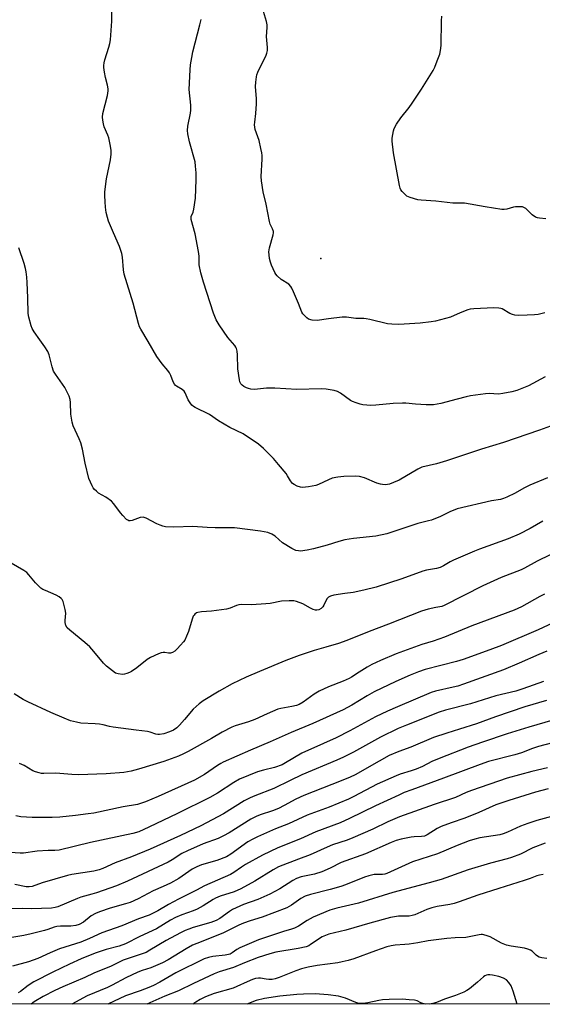
# Model space of a CAD drawing. Units: inches. Extents: x 1225771 to 1231771, y 573454 to 577454.
# Drawn here: x 1227722 to 1227927, y 573454 to 573839 of the extents above; entities that cross this region are included whole.
import ezdxf

# ---------------------------------------------------------------- set-up
doc = ezdxf.new("R2010")
doc.units = ezdxf.units.IN
doc.header["$MEASUREMENT"] = 0
for name, color, linetype in [('ELEV-Spot Elevation', 7, 'Continuous'), ('NTRL-Trees', 3, 'Continuous'), ('Undefined', 1, 'Continuous')]:
    doc.layers.add(name, color=color, linetype=linetype)

msp = doc.modelspace()

# ---------------------------------------------------------------- linework, layer by layer
at = {"layer": 'ELEV-Spot Elevation'}
msp.add_point((1227840.23, 573745.86, 605), dxfattribs=at)
at = {"layer": 'NTRL-Trees'}
msp.add_lwpolyline([(1228604.68, 573453.84), (1226508.37, 573454.05)], dxfattribs=at)
at = {"layer": 'Undefined'}
for points, elevation in [([(1227935.87, 573682.35), (1227925.86, 573678.72), (1227911.79, 573673.89), (1227903.1, 573671.24), (1227889.45, 573666.69), (1227885.53, 573665.57), (1227879.83, 573664.19), (1227878.2, 573663.41), (1227870.84, 573659.15), (1227868.71, 573658.14), (1227867.14, 573657.59), (1227866.33, 573657.39), (1227865.5, 573657.32), (1227864.37, 573657.35), (1227863.54, 573657.5), (1227862.17, 573657.98), (1227857.32, 573659.99), (1227855.38, 573660.51), (1227853.65, 573660.63), (1227849.23, 573660.5), (1227846.9, 573660.32), (1227844.61, 573659.84), (1227843.23, 573659.29), (1227839.3, 573657.43), (1227838.26, 573657.05), (1227835.38, 573656.55), (1227833.06, 573656.28), (1227832.23, 573656.35), (1227830.92, 573656.76), (1227829.7, 573657.36), (1227829.08, 573657.86), (1227828.26, 573658.9), (1227827.2, 573660.83), (1227826.59, 573661.75), (1227823.57, 573665.22), (1227821.65, 573667.62), (1227817.75, 573671.48), (1227815.81, 573673.15), (1227809.78, 573677.19), (1227804.61, 573679.72), (1227800.16, 573682.35), (1227796.53, 573684.8), (1227791.02, 573687.56), (1227790.26, 573688), (1227789.69, 573688.45), (1227788.96, 573689.35), (1227788.19, 573690.61), (1227787.1, 573693.25), (1227786.68, 573693.95), (1227785.86, 573694.65), (1227783.67, 573695.9), (1227783.24, 573696.24), (1227782.83, 573696.74), (1227782.34, 573697.68), (1227781.42, 573700.1), (1227780.92, 573701.12), (1227780.28, 573702.02), (1227778.05, 573704.65), (1227775.98, 573707.58), (1227772.57, 573713.48), (1227769.66, 573718.22), (1227769.17, 573719.21), (1227768.7, 573720.47), (1227766.64, 573728.43), (1227763.15, 573739.72), (1227762.89, 573741.48), (1227762.5, 573746.47), (1227762.24, 573747.86), (1227761.27, 573750.57), (1227758.93, 573755.92), (1227757.06, 573760.55), (1227756.58, 573761.95), (1227756.12, 573763.99), (1227755.83, 573766.07), (1227755.64, 573768.15), (1227755.52, 573770.53), (1227755.58, 573772.02), (1227756.2, 573777.06), (1227757.85, 573784.52), (1227758.09, 573786.79), (1227758.12, 573788.21), (1227757.85, 573789.96), (1227757.11, 573793.14), (1227756.73, 573794.26), (1227755.37, 573797.55), (1227755.01, 573798.67), (1227754.73, 573800.1), (1227754.63, 573801.25), (1227754.8, 573802.67), (1227756.59, 573809.79), (1227756.88, 573811.53), (1227756.84, 573812.4), (1227756.62, 573813.86), (1227755.88, 573816.86), (1227755.5, 573818.91), (1227755.24, 573820.66), (1227755.2, 573821.54), (1227755.33, 573822.6), (1227755.59, 573823.68), (1227757.18, 573828.72), (1227757.56, 573830.13), (1227757.77, 573831.61), (1227758.12, 573835.18), (1227758.28, 573838.82), (1227758.3, 573843.66)], 600), ([(1227928.04, 573699.62), (1227921.56, 573696.1), (1227916.96, 573694.25), (1227915.02, 573693.65), (1227911.53, 573693.07), (1227909.78, 573692.85), (1227906.13, 573693), (1227904.78, 573692.95), (1227898.89, 573692.08), (1227897.19, 573691.76), (1227893.56, 573690.86), (1227887.16, 573689.1), (1227884.4, 573688.65), (1227883.25, 573688.6), (1227881.45, 573688.67), (1227877.27, 573688.9), (1227873.57, 573689.25), (1227872.16, 573689.29), (1227868.51, 573689.13), (1227861.8, 573688.43), (1227859.79, 573688.37), (1227856.72, 573688.63), (1227855.62, 573688.89), (1227853.99, 573689.45), (1227852.66, 573689.97), (1227851.89, 573690.35), (1227847.92, 573693.15), (1227846.71, 573693.83), (1227845.37, 573694.23), (1227842.28, 573694.75), (1227840.32, 573694.92), (1227830.81, 573694.6), (1227822.17, 573695.17), (1227818.91, 573695.08), (1227815.41, 573694.72), (1227814.23, 573694.68), (1227812.76, 573694.79), (1227811.89, 573694.96), (1227811.1, 573695.26), (1227810.1, 573695.78), (1227809.41, 573696.25), (1227808.86, 573696.84), (1227808.49, 573697.56), (1227808.28, 573698.4), (1227807.69, 573702.75), (1227807.55, 573708.18), (1227807.43, 573709.59), (1227807.17, 573710.67), (1227806.93, 573711.19), (1227806.46, 573711.91), (1227803.82, 573715.04), (1227800.32, 573719.89), (1227799.23, 573721.88), (1227798.14, 573724.48), (1227794.21, 573736.65), (1227793.15, 573740.27), (1227792.58, 573743.38), (1227792.54, 573746.77), (1227792.29, 573748.67), (1227790.92, 573755.61), (1227789.4, 573761.21), (1227789.35, 573761.73), (1227789.45, 573762.39), (1227790.17, 573764.09), (1227790.46, 573765.2), (1227791.11, 573769.51), (1227791.38, 573776.79), (1227791.39, 573779.42), (1227791.16, 573782.08), (1227790.92, 573783.84), (1227788.72, 573791.66), (1227788.07, 573794.69), (1227787.91, 573796.08), (1227788.1, 573797.74), (1227789.17, 573802.81), (1227789.33, 573803.95), (1227789.26, 573805.98), (1227788.66, 573812.15), (1227789, 573819.79), (1227789.16, 573821.83), (1227789.62, 573824.66), (1227790.1, 573826.92), (1227792.81, 573837.48), (1227793.26, 573839.46)], 602), ([(1227927.94, 573724.64), (1227925.38, 573724.02), (1227923.94, 573723.86), (1227921.04, 573723.68), (1227917.59, 573723.62), (1227916.17, 573723.72), (1227915.34, 573723.93), (1227914.28, 573724.36), (1227911.22, 573726.2), (1227910.73, 573726.39), (1227909.99, 573726.53), (1227907.94, 573726.54), (1227900.09, 573726.2), (1227898.69, 573726.06), (1227897.85, 573725.85), (1227894.81, 573724.7), (1227891, 573723.01), (1227885.13, 573721.44), (1227883.43, 573721.15), (1227879.15, 573720.62), (1227870.83, 573720.04), (1227868.01, 573720.14), (1227866.33, 573720.31), (1227859.35, 573722.05), (1227857.92, 573722.34), (1227857.06, 573722.4), (1227853.92, 573722.38), (1227850.25, 573722.95), (1227848.5, 573722.89), (1227843.22, 573722.35), (1227838.71, 573721.65), (1227836.75, 573721.83), (1227835.43, 573722.22), (1227834.75, 573722.67), (1227833.92, 573723.41), (1227833.17, 573724.23), (1227832.71, 573724.93), (1227831.42, 573728.25), (1227829.46, 573732.92), (1227828.86, 573734.26), (1227828.43, 573735.01), (1227827.63, 573735.81), (1227824.71, 573737.73), (1227823.12, 573739.07), (1227822.61, 573739.75), (1227822.18, 573740.48), (1227820.83, 573743.31), (1227820.44, 573744.47), (1227820.13, 573745.94), (1227819.9, 573747.41), (1227819.86, 573748.56), (1227820.14, 573750.15), (1227821.53, 573755.17), (1227821.65, 573756), (1227821.62, 573756.51), (1227821.33, 573757.48), (1227820.37, 573759.38), (1227820.04, 573760.41), (1227818.79, 573767.23), (1227817.65, 573772.01), (1227817.02, 573776.32), (1227816.85, 573778.05), (1227817.16, 573784.82), (1227817.18, 573786.23), (1227817.1, 573787.35), (1227816.76, 573789.03), (1227816.01, 573792.11), (1227814.49, 573796.43), (1227814.24, 573798.24), (1227814.31, 573799.33), (1227814.79, 573802.69), (1227815, 573806.45), (1227815.02, 573808.47), (1227814.65, 573813.28), (1227814.75, 573815.01), (1227814.98, 573817.02), (1227815.16, 573817.86), (1227815.57, 573818.94), (1227818.8, 573825.52), (1227819.08, 573826.32), (1227819.26, 573827.35), (1227819.26, 573828.52), (1227818.95, 573832.92), (1227819.21, 573836.38), (1227819.22, 573837.47), (1227818.96, 573838.78), (1227817.68, 573842.69)], 604), ([(1227928.42, 573761.44), (1227925.9, 573761.66), (1227925.08, 573761.84), (1227924.35, 573762.14), (1227923.05, 573763.04), (1227920.49, 573765.5), (1227919.78, 573765.95), (1227919.27, 573766.09), (1227918.17, 573766.18), (1227916.46, 573766.1), (1227915.65, 573765.96), (1227913.09, 573765.27), (1227912.03, 573765.13), (1227911.18, 573765.14), (1227904.53, 573766.13), (1227896.48, 573767.56), (1227891.88, 573767.65), (1227885.25, 573768.38), (1227879.57, 573768.76), (1227878.27, 573768.93), (1227875.2, 573769.78), (1227873.92, 573770.39), (1227873.06, 573771.1), (1227872.08, 573772.12), (1227871.58, 573772.79), (1227871.28, 573773.45), (1227871, 573774.57), (1227868.66, 573787.29), (1227868.11, 573791.89), (1227868.15, 573793.05), (1227868.37, 573794.52), (1227868.67, 573795.97), (1227868.93, 573796.82), (1227869.9, 573798.56), (1227871.5, 573800.95), (1227874.79, 573805.12), (1227875.99, 573806.81), (1227879.63, 573812.23), (1227884.23, 573819.59), (1227884.87, 573820.91), (1227885.84, 573823.36), (1227886.78, 573825.98), (1227887.14, 573827.32), (1227887.39, 573829.39), (1227887.46, 573839.04), (1227887.55, 573840.76)], 606), ([(1227929.05, 573660.04), (1227922.1, 573657.2), (1227919.79, 573656.04), (1227916.33, 573654.03), (1227913.12, 573652.45), (1227911.75, 573651.87), (1227910.55, 573651.55), (1227907.08, 573650.99), (1227893.66, 573647.9), (1227890.71, 573646.77), (1227887.03, 573644.92), (1227883.56, 573643.49), (1227882.45, 573643.15), (1227878.22, 573642.11), (1227866.11, 573638.07), (1227861.72, 573637.16), (1227853.01, 573636.21), (1227849.58, 573635.69), (1227847.29, 573635.08), (1227842.66, 573633.59), (1227837.31, 573632.18), (1227834.79, 573631.65), (1227832.27, 573631.32), (1227831.44, 573631.37), (1227830.37, 573631.61), (1227829.58, 573631.92), (1227828.79, 573632.34), (1227825.25, 573634.6), (1227822.26, 573637.17), (1227821.05, 573637.91), (1227819.42, 573638.55), (1227816.6, 573639.16), (1227806.36, 573640.41), (1227798.82, 573640.41), (1227795.72, 573640.56), (1227790, 573640.99), (1227782.59, 573640.66), (1227779.4, 573640.83), (1227778.28, 573641.05), (1227777.22, 573641.44), (1227775.93, 573642.06), (1227771.83, 573644.24), (1227771.05, 573644.54), (1227770.53, 573644.64), (1227769.47, 573644.48), (1227766.26, 573643.32), (1227765.5, 573643.16), (1227765.02, 573643.19), (1227764.55, 573643.4), (1227764.11, 573643.73), (1227762.67, 573645.21), (1227761.72, 573646.34), (1227759.11, 573649.81), (1227758.13, 573650.87), (1227755.96, 573652.44), (1227753.14, 573654.06), (1227752.28, 573654.74), (1227751.5, 573655.5), (1227751, 573656.14), (1227750.58, 573656.88), (1227749.31, 573659.75), (1227747.83, 573665.73), (1227746.78, 573671.2), (1227746.12, 573673.68), (1227745.53, 573675.31), (1227743.22, 573680.4), (1227742.73, 573681.77), (1227742.25, 573684.91), (1227742.16, 573689.59), (1227741.97, 573690.71), (1227741.58, 573692.07), (1227740.86, 573693.63), (1227739.89, 573695.39), (1227736.21, 573700.64), (1227735.48, 573701.86), (1227734.92, 573703.5), (1227733.8, 573708.14), (1227733.25, 573709.45), (1227732.08, 573711.35), (1227730.05, 573714.03), (1227727.88, 573717.19), (1227727.15, 573718.45), (1227726.75, 573719.55), (1227725.82, 573722.98), (1227725.56, 573724.43), (1227725.41, 573730.55), (1227725.14, 573736.5), (1227725.02, 573738.59), (1227724.78, 573740.67), (1227724.48, 573742.04), (1227723.95, 573743.91), (1227721.85, 573750.11)], 598), ([(1227927.2, 573643.11), (1227922.25, 573640.24), (1227917.96, 573637.96), (1227913.62, 573636.18), (1227902.36, 573632.1), (1227900.42, 573631.34), (1227892.14, 573627.77), (1227890.92, 573627.13), (1227888.25, 573625.57), (1227886.99, 573624.96), (1227885.57, 573624.58), (1227881.57, 573623.87), (1227880.17, 573623.53), (1227871.96, 573620.42), (1227861.92, 573617.24), (1227857.1, 573616.09), (1227852.81, 573615.17), (1227849.62, 573614.66), (1227845.3, 573614.12), (1227843.93, 573613.74), (1227843.22, 573613.33), (1227842.7, 573612.76), (1227842.03, 573611.59), (1227841.43, 573610.15), (1227841.04, 573609.54), (1227840.32, 573608.87), (1227839.36, 573608.38), (1227838.65, 573608.23), (1227838.17, 573608.22), (1227837.16, 573608.47), (1227836.17, 573608.93), (1227833.13, 573610.7), (1227830.7, 573611.64), (1227829.57, 573611.87), (1227827.79, 573611.91), (1227824.82, 573611.76), (1227820.39, 573610.85), (1227818.66, 573610.65), (1227813.09, 573610.3), (1227809.29, 573610.38), (1227808.14, 573610.33), (1227807.14, 573610.09), (1227804.69, 573609), (1227803.26, 573608.65), (1227797.4, 573607.75), (1227793.41, 573607.55), (1227792.02, 573607.31), (1227791.53, 573607.09), (1227790.87, 573606.65), (1227790.52, 573606.28), (1227790.23, 573605.8), (1227789.83, 573604.7), (1227788.39, 573599.86), (1227787.62, 573598.03), (1227786.86, 573596.51), (1227786.38, 573595.81), (1227785.26, 573594.5), (1227783.89, 573593.01), (1227782.97, 573592.15), (1227782.11, 573591.59), (1227781.31, 573591.38), (1227780.48, 573591.38), (1227779.14, 573591.62), (1227778.37, 573591.66), (1227777.64, 573591.55), (1227776.56, 573591.15), (1227773.41, 573589.63), (1227772.15, 573588.93), (1227768.11, 573585.67), (1227766, 573584.13), (1227765.23, 573583.74), (1227764.15, 573583.34), (1227763.32, 573583.12), (1227762.48, 573583.02), (1227760.83, 573583.2), (1227759.78, 573583.57), (1227758.57, 573584.39), (1227756.25, 573586.25), (1227755, 573587.48), (1227751.32, 573591.96), (1227749.67, 573593.82), (1227747.73, 573595.54), (1227741.84, 573600.38), (1227740.85, 573601.34), (1227740.32, 573602.16), (1227740.01, 573603.39), (1227740, 573604.19), (1227740.23, 573606.97), (1227740.07, 573608.43), (1227739.19, 573611.56), (1227738.81, 573612.32), (1227738.47, 573612.72), (1227737.65, 573613.41), (1227736.49, 573614.12), (1227732.31, 573615.84), (1227731.28, 573616.35), (1227730.56, 573616.81), (1227729.69, 573617.59), (1227728.46, 573618.86), (1227725.83, 573622.09), (1227725.01, 573622.94), (1227723.83, 573623.73), (1227718.81, 573626.54)], 596), ([(1227930.02, 573629.82), (1227925, 573627.44), (1227919.98, 573624.6), (1227918.73, 573623.97), (1227910.89, 573620.93), (1227903.64, 573617.73), (1227888.53, 573610), (1227887.56, 573609.66), (1227885.21, 573609.28), (1227882.31, 573608.61), (1227879.59, 573607.8), (1227866.66, 573602.68), (1227859.09, 573599.83), (1227850.45, 573596.27), (1227847.17, 573595.15), (1227842.1, 573593.77), (1227837.57, 573592.42), (1227831.78, 573590.46), (1227826.54, 573588.48), (1227816.18, 573584.19), (1227811.01, 573581.98), (1227805.52, 573579.35), (1227800.37, 573576.47), (1227794.15, 573572.75), (1227792.52, 573571.57), (1227790.15, 573569.48), (1227786.84, 573565.37), (1227784.89, 573563.17), (1227783.84, 573562.18), (1227782.45, 573561.26), (1227780.87, 573560.56), (1227778.65, 573559.83), (1227776.95, 573559.56), (1227776.38, 573559.57), (1227775.6, 573559.7), (1227773.36, 573560.47), (1227772.25, 573560.71), (1227767.83, 573561.17), (1227758.85, 573562.38), (1227757.42, 573562.65), (1227754.93, 573563.31), (1227753.51, 573563.56), (1227751.77, 573563.71), (1227746.12, 573563.94), (1227744.41, 573564.28), (1227742.16, 573564.9), (1227739.6, 573565.91), (1227734.48, 573568.14), (1227725.41, 573572.34), (1227723.58, 573573.26), (1227720.09, 573575.4)], 594), ([(1227927.89, 573614.4), (1227926.07, 573613.5), (1227918.8, 573609.54), (1227915.9, 573608.23), (1227899.33, 573602.05), (1227888.61, 573597.67), (1227884.17, 573596.11), (1227879.73, 573594.75), (1227869.72, 573591.12), (1227863.54, 573588.44), (1227860.18, 573586.86), (1227858.41, 573585.92), (1227855.16, 573583.97), (1227852.28, 573581.96), (1227851.35, 573581.41), (1227848.9, 573580.37), (1227843.16, 573578.23), (1227839.59, 573576.45), (1227837.61, 573575.24), (1227833.31, 573572.13), (1227831.75, 573571.27), (1227830.69, 573570.91), (1227828.78, 573570.44), (1227824.53, 573569.66), (1227823.42, 573569.38), (1227819.2, 573567.66), (1227814.33, 573565.33), (1227811.82, 573564.45), (1227806.68, 573562.86), (1227805.28, 573562.34), (1227801.54, 573560.45), (1227797.32, 573557.91), (1227788.25, 573552.8), (1227786.44, 573551.88), (1227784.41, 573551.01), (1227778.67, 573548.95), (1227768.79, 573545.87), (1227765.95, 573545.16), (1227763.08, 573544.64), (1227756.16, 573544.07), (1227745.28, 573543.66), (1227742.68, 573543.79), (1227736.41, 573544.38), (1227731.62, 573544.24), (1227730.76, 573544.29), (1227729.9, 573544.46), (1227728.47, 573544.89), (1227727.37, 573545.32), (1227723.91, 573547.43), (1227722.14, 573548.19)], 592), ([(1227937.08, 573605.97), (1227925.35, 573600.45), (1227911.03, 573594.32), (1227906.47, 573592.61), (1227895.91, 573588.87), (1227893.33, 573588.13), (1227881.11, 573584.95), (1227878.5, 573584.06), (1227875.24, 573582.77), (1227869.53, 573580.25), (1227861.13, 573576.17), (1227858.42, 573574.69), (1227852.32, 573570.93), (1227848.89, 573569.23), (1227837.04, 573563.82), (1227828.62, 573560.32), (1227820.39, 573556.65), (1227812.61, 573553.33), (1227801.97, 573548.63), (1227800.97, 573548.12), (1227799.73, 573547.36), (1227794.65, 573543.81), (1227790.72, 573541.58), (1227776.42, 573535.19), (1227771.52, 573533.11), (1227768.43, 573532.15), (1227762.78, 573531.24), (1227751.27, 573528.73), (1227749.1, 573528.38), (1227744.03, 573527.8), (1227737.93, 573527.17), (1227734.99, 573527.02), (1227731.15, 573526.95), (1227727.05, 573527), (1227722.72, 573527.28), (1227720.69, 573527.67)], 590), ([(1227928.78, 573592.17), (1227925.66, 573590.9), (1227917.93, 573587.39), (1227911.79, 573584.8), (1227896.07, 573579.19), (1227893.86, 573578.48), (1227891.99, 573577.99), (1227885.19, 573576.53), (1227883.45, 573575.93), (1227870.28, 573570.38), (1227866.3, 573568.63), (1227861.65, 573566.44), (1227851.58, 573560.97), (1227846.15, 573558.23), (1227841.22, 573555.92), (1227832.76, 573552.13), (1227826.42, 573548.39), (1227825.09, 573547.67), (1227822.02, 573546.6), (1227817.79, 573545.58), (1227815.37, 573544.82), (1227808.4, 573541.97), (1227806.14, 573540.75), (1227799.74, 573536.49), (1227796.77, 573534.87), (1227784.07, 573528.56), (1227772.78, 573523.18), (1227768.84, 573521.4), (1227766.55, 573520.75), (1227749.95, 573517.27), (1227737.62, 573514.25), (1227736.01, 573514.05), (1227733.4, 573514.04), (1227729.08, 573513.8), (1227723.77, 573513.07), (1227722.34, 573513.08), (1227716.49, 573513.48)], 588), ([(1227927.47, 573580.23), (1227919.39, 573577.42), (1227916.62, 573576.54), (1227908.76, 573574.59), (1227898.87, 573571.46), (1227889.09, 573569.06), (1227886.51, 573568.24), (1227873.8, 573563.19), (1227870.55, 573561.81), (1227863.63, 573558.4), (1227853.04, 573552.55), (1227849.13, 573550.65), (1227846.46, 573549.45), (1227832.78, 573543.71), (1227828.15, 573541.52), (1227821.79, 573538.36), (1227814.29, 573535.52), (1227812.47, 573534.74), (1227810.2, 573533.47), (1227802.06, 573528.49), (1227793.21, 573523.78), (1227785.21, 573519.94), (1227773.37, 573514.56), (1227766.08, 573511.59), (1227759.67, 573509.26), (1227754.85, 573507.01), (1227753.38, 573506.44), (1227751.3, 573505.97), (1227742.67, 573504.64), (1227740.9, 573504.29), (1227731.01, 573501.46), (1227727.15, 573500.02), (1227725.88, 573499.81), (1227724.71, 573499.88), (1227720.26, 573500.75)], 586), ([(1227928.63, 573572.77), (1227920.17, 573570.35), (1227908.62, 573566.4), (1227901.19, 573563.74), (1227894.5, 573561.56), (1227889.57, 573560.06), (1227884.41, 573558.33), (1227875.41, 573554.5), (1227870.8, 573552.84), (1227867.03, 573551.26), (1227863, 573549.09), (1227853.65, 573543.75), (1227851.74, 573542.8), (1227848.18, 573541.34), (1227833.56, 573535.62), (1227830.46, 573534.17), (1227825.9, 573531.64), (1227823.62, 573530.56), (1227821.28, 573529.67), (1227816.47, 573528.08), (1227814.83, 573527.42), (1227812.74, 573526.32), (1227804.34, 573520.99), (1227802.08, 573519.76), (1227800, 573518.82), (1227794.12, 573516.74), (1227788, 573513.97), (1227785.78, 573512.84), (1227781.91, 573510.39), (1227780.44, 573509.57), (1227764.45, 573502.02), (1227760.12, 573500.27), (1227752.33, 573497.53), (1227750.5, 573496.94), (1227746.19, 573495.78), (1227744.82, 573495.34), (1227737.14, 573491.99), (1227736.08, 573491.7), (1227734.7, 573491.53), (1227726.85, 573491.29), (1227723.19, 573491.36), (1227719.19, 573491.27)], 584), ([(1227931.15, 573565.08), (1227921.72, 573562.38), (1227913.25, 573559.8), (1227903.61, 573556.53), (1227897.93, 573554.49), (1227886.54, 573550.16), (1227883.67, 573548.89), (1227880.02, 573547), (1227877.56, 573545.97), (1227875.6, 573545.27), (1227871.34, 573543.96), (1227869.67, 573543.31), (1227862.31, 573540.11), (1227853.19, 573535.2), (1227851.09, 573534.16), (1227843.44, 573531.09), (1227834.86, 573527.92), (1227827.6, 573524.54), (1227822.43, 573522.61), (1227815.38, 573519.44), (1227813.5, 573518.55), (1227811.62, 573517.46), (1227804.97, 573512.63), (1227803.27, 573511.61), (1227799.51, 573510.22), (1227793.46, 573508.46), (1227791.56, 573507.74), (1227789.84, 573506.77), (1227784.53, 573503.12), (1227781.31, 573501.32), (1227778.44, 573500), (1227774.45, 573498.32), (1227768.66, 573495.18), (1227765.54, 573493.76), (1227763.69, 573493.13), (1227757.61, 573491.47), (1227753.47, 573490.04), (1227751.87, 573489.41), (1227750.28, 573488.47), (1227747.28, 573486.07), (1227745.55, 573485.08), (1227744.2, 573484.71), (1227742.23, 573484.45), (1227738.19, 573484.44), (1227736.8, 573484.31), (1227735.72, 573484.02), (1227733.3, 573483.1), (1227731.99, 573482.7), (1227726.66, 573481.43), (1227723.83, 573480.83), (1227718.3, 573479.82)], 582), ([(1227930.98, 573556.2), (1227925.48, 573554.76), (1227923.08, 573553.97), (1227918.86, 573552.34), (1227916.18, 573551.48), (1227905.9, 573548.95), (1227902.65, 573547.81), (1227888.32, 573542.38), (1227875.84, 573537.86), (1227872.91, 573536.73), (1227870.76, 573535.8), (1227861.66, 573531.51), (1227851.47, 573526.55), (1227847.83, 573524.87), (1227838.29, 573521.33), (1227832.24, 573518.69), (1227823.33, 573515.14), (1227817.38, 573512.24), (1227810.73, 573508.54), (1227809.09, 573507.52), (1227806.15, 573505.44), (1227804.87, 573504.68), (1227794.59, 573500.18), (1227791.44, 573498.52), (1227784.44, 573495.03), (1227780.5, 573492.9), (1227776.34, 573490.46), (1227772.99, 573488.78), (1227768.7, 573487.31), (1227762.17, 573484.52), (1227754.39, 573481.8), (1227749.54, 573479.62), (1227746.12, 573478.22), (1227739.92, 573476.28), (1227737.79, 573475.52), (1227734.1, 573473.95), (1227729.37, 573471.79), (1227725.65, 573470.44), (1227719.44, 573468.75)], 580), ([(1227929, 573546.45), (1227922.86, 573544.97), (1227913.15, 573542.37), (1227899.29, 573537.61), (1227897.19, 573536.81), (1227893.01, 573534.85), (1227884.61, 573532.14), (1227871.08, 573527.29), (1227866.43, 573525.32), (1227860.62, 573522.43), (1227852.79, 573519.02), (1227850.52, 573518.13), (1227844.79, 573516.24), (1227842.68, 573515.37), (1227835.98, 573512.34), (1227831.41, 573510.67), (1227823.59, 573507.64), (1227821.56, 573506.57), (1227814.4, 573502.01), (1227808.91, 573499.01), (1227806.25, 573497.9), (1227800.7, 573496.15), (1227798.93, 573495.45), (1227798, 573494.94), (1227794.1, 573492.44), (1227791.81, 573491.07), (1227790.24, 573490.4), (1227785.78, 573488.87), (1227783.26, 573487.79), (1227781.36, 573486.76), (1227775.78, 573483.46), (1227769.32, 573480.43), (1227763.63, 573477.49), (1227761.17, 573476.6), (1227756.1, 573475.25), (1227751.85, 573473.88), (1227746.24, 573471.63), (1227741.69, 573469.6), (1227735.14, 573466.49), (1227727.78, 573462.6), (1227725.59, 573461.2), (1227722.55, 573458.88), (1227721.58, 573458.33)], 578)]:
    msp.add_lwpolyline(points, dxfattribs=dict(at, elevation=elevation))
for points in [[(1227929.31, 573538.28, 576), (1227924.34, 573536.92, 576), (1227913.8, 573533.69, 576), (1227908.75, 573531.91, 576), (1227902.05, 573528.94, 576), (1227896.61, 573526.79, 576), (1227891.22, 573524.95, 576), (1227887.36, 573523.49, 576), (1227885.81, 573522.68, 576), (1227881.82, 573520.2, 576), (1227880.78, 573519.71, 576), (1227879.63, 573519.52, 576), (1227876.78, 573519.47, 576), (1227875.64, 573519.34, 576), (1227871.7, 573518.46, 576), (1227869.78, 573517.94, 576), (1227867.78, 573517.18, 576), (1227857.74, 573512.81, 576), (1227848.16, 573509.35, 576), (1227843.83, 573507.19, 576), (1227840.57, 573505.72, 576), (1227837.78, 573504.84, 576), (1227832.54, 573503.7, 576), (1227830.72, 573503.1, 576), (1227829.22, 573502.32, 576), (1227824.16, 573499.11, 576), (1227820.23, 573496.94, 576), (1227815.5, 573494.9, 576), (1227809.92, 573492.88, 576), (1227805.64, 573490.92, 576), (1227804.39, 573490.17, 576), (1227800.63, 573487.51, 576), (1227799.17, 573486.7, 576), (1227797.12, 573485.89, 576), (1227790.12, 573483.88, 576), (1227788.44, 573483.32, 576), (1227787.08, 573482.76, 576), (1227785.24, 573481.86, 576), (1227779.65, 573478.84, 576), (1227773.22, 573475, 576), (1227771.73, 573474.19, 576), (1227770.2, 573473.58, 576), (1227762.73, 573471.11, 576), (1227758.06, 573468.76, 576), (1227751.29, 573466.03, 576), (1227747.73, 573464.4, 576), (1227739.09, 573460.66, 576), (1227736.02, 573459.21, 576), (1227731.38, 573456.87, 576), (1227727.92, 573454.8, 576), (1227726.72, 573453.93, 576)], [(1227932.02, 573527.74, 574), (1227924.83, 573525.81, 574), (1227921.27, 573524.69, 574), (1227918.44, 573523.59, 574), (1227913.38, 573521.22, 574), (1227911.58, 573520.57, 574), (1227910.3, 573520.26, 574), (1227902.47, 573518.98, 574), (1227900.5, 573518.55, 574), (1227898.32, 573517.92, 574), (1227893.58, 573516.07, 574), (1227885.88, 573512.81, 574), (1227876.11, 573509.61, 574), (1227866.01, 573505.06, 574), (1227865.23, 573504.83, 574), (1227864.42, 573504.71, 574), (1227861.11, 573504.62, 574), (1227858.95, 573504.19, 574), (1227857.28, 573503.59, 574), (1227849.85, 573500.63, 574), (1227847.98, 573499.97, 574), (1227843.83, 573498.81, 574), (1227836.2, 573496.84, 574), (1227834.09, 573496.17, 574), (1227832.31, 573495.25, 574), (1227828.75, 573492.67, 574), (1227826.86, 573491.63, 574), (1227817.26, 573487.97, 574), (1227812.49, 573486.5, 574), (1227809.88, 573485.56, 574), (1227808.11, 573484.78, 574), (1227802.05, 573481.77, 574), (1227793.26, 573478.37, 574), (1227789.94, 573476.94, 574), (1227787.43, 573475.6, 574), (1227780.4, 573471.3, 574), (1227778.15, 573470.04, 574), (1227773.64, 573468.11, 574), (1227770.26, 573467.08, 574), (1227768.46, 573466.38, 574), (1227763.75, 573464.2, 574), (1227758.5, 573461.37, 574), (1227756.68, 573460.47, 574), (1227748.61, 573457.19, 574), (1227742.69, 573453.93, 574)], [(1227928.07, 573517.01, 572), (1227923.29, 573515.17, 572), (1227918.4, 573512.63, 572), (1227914.91, 573511.29, 572), (1227913.27, 573510.77, 572), (1227906.73, 573509.16, 572), (1227897.91, 573506.51, 572), (1227887.37, 573502.7, 572), (1227882.7, 573501.35, 572), (1227868.35, 573497.65, 572), (1227854.93, 573493.43, 572), (1227846.45, 573491.47, 572), (1227843.79, 573490.68, 572), (1227837.14, 573487.99, 572), (1227834.82, 573486.63, 572), (1227831.4, 573484.43, 572), (1227829.89, 573483.66, 572), (1227828.71, 573483.23, 572), (1227825.58, 573482.38, 572), (1227815.83, 573479.12, 572), (1227808.46, 573475.96, 572), (1227807.28, 573475.28, 572), (1227805.52, 573473.98, 572), (1227804.63, 573473.53, 572), (1227802.78, 573473.11, 572), (1227797.86, 573472.62, 572), (1227796.16, 573472.19, 572), (1227794.51, 573471.59, 572), (1227783.36, 573466.21, 572), (1227777.07, 573462.54, 572), (1227774.58, 573461.2, 572), (1227772.84, 573460.43, 572), (1227769.41, 573459.06, 572), (1227763.7, 573457.11, 572), (1227756.81, 573453.92, 572)], [(1227927.27, 573504.62, 570), (1227925.91, 573504.42, 570), (1227924.8, 573504.12, 570), (1227922.2, 573503.1, 570), (1227919.93, 573502.34, 570), (1227909.94, 573499.15, 570), (1227901.67, 573496.64, 570), (1227894.38, 573493.97, 570), (1227892.4, 573493.32, 570), (1227890.7, 573492.94, 570), (1227885.84, 573492.15, 570), (1227883.66, 573491.6, 570), (1227881.76, 573490.94, 570), (1227877.03, 573488.89, 570), (1227876.05, 573488.58, 570), (1227874.76, 573488.41, 570), (1227870.68, 573488.33, 570), (1227867.5, 573487.78, 570), (1227859.43, 573485.67, 570), (1227849.99, 573482.93, 570), (1227843.35, 573481.31, 570), (1227842.01, 573480.85, 570), (1227840.76, 573480.25, 570), (1227836.17, 573477.22, 570), (1227835.44, 573476.79, 570), (1227834.47, 573476.39, 570), (1227831.29, 573475.64, 570), (1227822.51, 573474.22, 570), (1227820.22, 573473.62, 570), (1227815.6, 573472.12, 570), (1227810.24, 573470.12, 570), (1227805.96, 573468.2, 570), (1227800.39, 573466.5, 570), (1227798.39, 573465.78, 570), (1227790.28, 573462.05, 570), (1227784.38, 573459.08, 570), (1227779.06, 573457.02, 570), (1227772.03, 573453.92, 570)], [(1227928.78, 573471.72, 568), (1227926.85, 573472.03, 568), (1227925.79, 573472.32, 568), (1227925.16, 573472.64, 568), (1227924.62, 573473.05, 568), (1227922.97, 573474.63, 568), (1227922.3, 573475.05, 568), (1227921.34, 573475.49, 568), (1227920, 573475.85, 568), (1227914.84, 573476.55, 568), (1227912.89, 573477.06, 568), (1227911, 573477.85, 568), (1227906.53, 573480.23, 568), (1227904.92, 573480.82, 568), (1227903.55, 573481.16, 568), (1227903, 573481.18, 568), (1227902.18, 573481.09, 568), (1227896.97, 573480.03, 568), (1227892.89, 573479.91, 568), (1227889.56, 573479.65, 568), (1227882.32, 573478.75, 568), (1227878.19, 573477.93, 568), (1227874.86, 573477.43, 568), (1227873.16, 573477.25, 568), (1227869.39, 573477.01, 568), (1227867.74, 573476.77, 568), (1227866.08, 573476.31, 568), (1227861.57, 573474.8, 568), (1227853.18, 573471.71, 568), (1227850.91, 573471.03, 568), (1227848.58, 573470.45, 568), (1227846.84, 573470.12, 568), (1227838.79, 573469.05, 568), (1227835.3, 573468.36, 568), (1227832.64, 573467.69, 568), (1227830.36, 573466.94, 568), (1227823.94, 573464.31, 568), (1227822.33, 573463.79, 568), (1227821.18, 573463.6, 568), (1227819.86, 573463.57, 568), (1227818.83, 573463.66, 568), (1227816.57, 573464.02, 568), (1227815.76, 573464.06, 568), (1227814.6, 573463.89, 568), (1227813.48, 573463.55, 568), (1227811.29, 573462.68, 568), (1227807.34, 573460.78, 568), (1227805.8, 573460.13, 568), (1227798.35, 573458.09, 568), (1227795.04, 573456.79, 568), (1227792.96, 573455.73, 568), (1227791.19, 573454.72, 568), (1227790.42, 573454.13, 568), (1227790.19, 573453.92, 568)], [(1227917.1, 573453.91, 566), (1227915.6, 573459.05, 566), (1227914.72, 573461.06, 566), (1227913.89, 573462.44, 566), (1227912.97, 573463.4, 566), (1227911.82, 573464.09, 566), (1227909.93, 573464.67, 566), (1227907.49, 573465.2, 566), (1227906.44, 573465.34, 566), (1227905.61, 573465.34, 566), (1227905.08, 573465.25, 566), (1227904.5, 573465.02, 566), (1227903.9, 573464.59, 566), (1227901.61, 573462.52, 566), (1227898.39, 573459.91, 566), (1227897.43, 573459.23, 566), (1227896.17, 573458.59, 566), (1227893.03, 573457.25, 566), (1227888.63, 573455.86, 566), (1227885.5, 573454.55, 566), (1227884.07, 573454.17, 566), (1227882.67, 573453.91, 566)], [(1227881.39, 573453.91, 566), (1227880.18, 573454.14, 566), (1227879.42, 573454.4, 566), (1227877.91, 573455.16, 566), (1227876.84, 573455.45, 566), (1227874.79, 573455.65, 566), (1227872.14, 573455.79, 566), (1227866.92, 573455.71, 566), (1227864.35, 573455.58, 566), (1227862.91, 573455.36, 566), (1227858.57, 573454.38, 566), (1227856.79, 573454.17, 566), (1227855.31, 573454.15, 566), (1227854.75, 573454.25, 566), (1227853.94, 573454.52, 566), (1227849.93, 573456.19, 566), (1227847.19, 573457.02, 566), (1227843.03, 573457.5, 566), (1227838, 573457.89, 566), (1227833.4, 573457.79, 566), (1227830.83, 573457.62, 566), (1227824.16, 573456.97, 566), (1227818.08, 573456.15, 566), (1227814.92, 573455.34, 566), (1227811.23, 573453.92, 566)]]:
    msp.add_polyline3d(points, dxfattribs=at)

doc.saveas('drawing.dxf')
